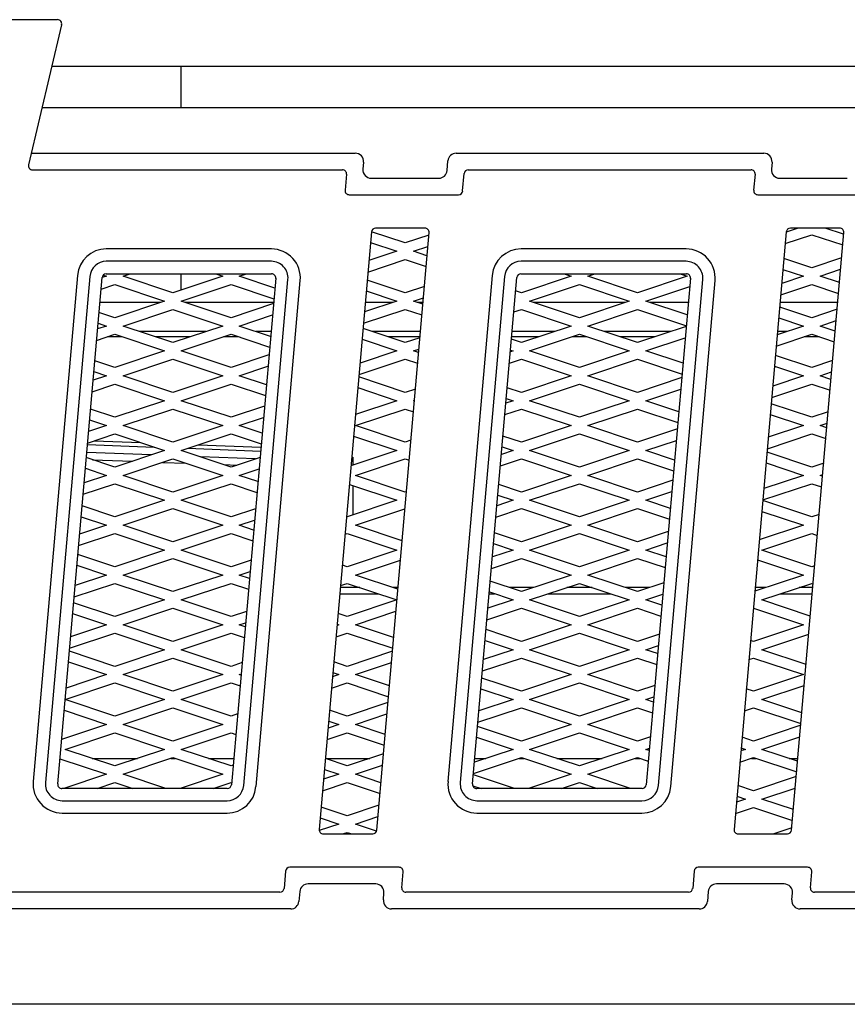
# Model space of a CAD drawing. Units: inches. Extents: x 0.5 to 7.85, y 1.3 to 9.45.
# Drawn here: x 4.74 to 5.98, y 6.28 to 7.76 of the extents above; entities that cross this region are included whole.
import ezdxf

# ---------------------------------------------------------------- set-up
doc = ezdxf.new("R2010")
doc.units = ezdxf.units.IN
doc.header["$MEASUREMENT"] = 0
for name, color, linetype in [('C__USERS_JLEBEAU', 7, 'Continuous'), ('Default', 7, 'Continuous'), ('PL72325', 7, 'Continuous'), ('PL72326', 7, 'Continuous'), ('PL72327', 7, 'Continuous'), ('PL72328', 7, 'Continuous')]:
    doc.layers.add(name, color=color, linetype=linetype)

# ---------------------------------------------------------------- blocks, each defined once
blk = doc.blocks.new('SE')
at = {"layer": 'C__USERS_JLEBEAU', "color": 7, "linetype": 'Continuous'}
for p, q in [((4.9788, 7.6287), (4.9788, 7.6912)), ((4.9788, 7.3543), (4.9788, 7.3787)), ((4.9478, 7.3356), (4.8562, 7.3356)), ((5.1179, 7.3356), (4.9849, 7.3356)), ((5.2978, 7.3356), (5.2562, 7.3356)), ((5.343, 7.3356), (5.3349, 7.3356)), ((5.6478, 7.3356), (5.5099, 7.3356)), ((5.7429, 7.3356), (5.6849, 7.3356)), ((5.9679, 7.3356), (5.8811, 7.3356)), ((4.89, 7.2839), (4.8676, 7.2839)), ((5.0161, 7.2917), (4.9165, 7.2917)), ((4.9926, 7.2839), (4.94, 7.2839)), ((5.065, 7.2839), (5.0426, 7.2839)), ((5.1141, 7.2917), (5.0915, 7.2917)), ((5.3391, 7.2917), (5.2665, 7.2917)), ((5.3384, 7.2839), (5.29, 7.2839)), ((5.5176, 7.2839), (5.4767, 7.2839)), ((5.5411, 7.2917), (5.4774, 7.2917)), ((5.59, 7.2839), (5.5676, 7.2839)), ((5.7161, 7.2917), (5.6165, 7.2917)), ((5.6926, 7.2839), (5.64, 7.2839)), ((5.8911, 7.2917), (5.8773, 7.2917)), ((5.94, 7.2839), (5.9176, 7.2839)), ((4.8375, 7.1217), (4.9381, 7.1179)), ((4.8478, 7.1273), (4.9178, 7.1246)), ((5.0049, 7.1213), (5.0989, 7.1177)), ((4.9335, 7.1059), (4.8364, 7.1096)), ((4.9888, 7.116), (5.0983, 7.1118)), ((5.0906, 7.0999), (5.0076, 7.1031)), ((5.2358, 7.1026), (5.2373, 7.1026)), ((5.2373, 7.1026), (5.2373, 7.0967)), ((4.8452, 7.0988), (4.9055, 7.0965)), ((4.9504, 7.0948), (4.9863, 7.0935)), ((5.0428, 7.0913), (5.0626, 7.0906)), ((5.2353, 7.0967), (5.2373, 7.0967)), ((5.2373, 7.0967), (5.2373, 7.0905)), ((5.2373, 7.0598), (5.2373, 7.0155)), ((5.2178, 6.8969), (5.2759, 6.8969)), ((5.2479, 6.9063), (5.2186, 6.9063)), ((5.3054, 6.9063), (5.2979, 6.9063)), ((5.4428, 6.8969), (5.4509, 6.8969)), ((5.5098, 6.9063), (5.4729, 6.9063)), ((5.5317, 6.8969), (5.6259, 6.8969)), ((5.5979, 6.9063), (5.5598, 6.9063)), ((5.6848, 6.9063), (5.6479, 6.9063)), ((5.8598, 6.9063), (5.8436, 6.9063)), ((5.8817, 6.8969), (5.9295, 6.8969)), ((5.9304, 6.9063), (5.9098, 6.9063)), ((4.8448, 6.649), (4.9129, 6.649)), ((4.9629, 6.649), (4.9698, 6.649)), ((5.0198, 6.649), (5.0579, 6.649)), ((5.1961, 6.649), (5.2629, 6.649)), ((5.4211, 6.649), (5.4379, 6.649)), ((5.4879, 6.649), (5.4948, 6.649)), ((5.5448, 6.649), (5.6129, 6.649)), ((5.6629, 6.649), (5.6698, 6.649)), ((5.8379, 6.649), (5.8448, 6.649)), ((5.8948, 6.649), (5.9079, 6.649))]:
    blk.add_line(p, q, dxfattribs=at)
at = {"layer": 'PL72325', "color": 7, "linetype": 'Continuous'}
for p, q in [((5.9085, 7.4475), (5.8904, 7.4415)), ((5.9769, 7.4383), (5.9492, 7.4475)), ((5.3163, 7.4251), (5.2655, 7.4421)), ((5.3518, 7.437), (5.3163, 7.4251)), ((5.8889, 7.4243), (5.9288, 7.4376)), ((5.9288, 7.4376), (5.9755, 7.4221)), ((5.2641, 7.4259), (5.3038, 7.4126)), ((5.3288, 7.4126), (5.3503, 7.4198)), ((5.2602, 7.3814), (5.3163, 7.4001)), ((5.3038, 7.4126), (5.2617, 7.3986)), ((5.3163, 7.4001), (5.3477, 7.3897)), ((5.3491, 7.4059), (5.3288, 7.4126)), ((5.9288, 7.3876), (5.8869, 7.4016)), ((5.9738, 7.4026), (5.9288, 7.3876)), ((5.8855, 7.3854), (5.9163, 7.3751)), ((5.9413, 7.3751), (5.9723, 7.3855)), ((4.8663, 7.3751), (4.8595, 7.3729)), ((4.8613, 7.3768), (4.8663, 7.3751)), ((4.8913, 7.3751), (4.902, 7.3787)), ((4.9663, 7.3501), (4.8913, 7.3751)), ((5.0413, 7.3751), (4.9663, 7.3501)), ((5.0307, 7.3787), (5.0413, 7.3751)), ((5.0663, 7.3751), (5.077, 7.3787)), ((5.1198, 7.3573), (5.0663, 7.3751)), ((5.3163, 7.3501), (5.2591, 7.3692)), ((5.5663, 7.3751), (5.4913, 7.3501)), ((5.5557, 7.3787), (5.5663, 7.3751)), ((5.5913, 7.3751), (5.602, 7.3787)), ((5.6663, 7.3501), (5.5913, 7.3751)), ((5.7413, 7.3751), (5.6663, 7.3501)), ((5.7307, 7.3787), (5.7413, 7.3751)), ((5.9163, 7.3751), (5.8836, 7.3642)), ((5.9705, 7.3654), (5.9413, 7.3751)), ((4.858, 7.3557), (4.8788, 7.3626)), ((4.8788, 7.3626), (4.9538, 7.3376)), ((4.9788, 7.3376), (5.0538, 7.3626)), ((5.0538, 7.3626), (5.1184, 7.3411)), ((5.3451, 7.3597), (5.3163, 7.3501)), ((5.5038, 7.3376), (5.5788, 7.3626)), ((5.5788, 7.3626), (5.6538, 7.3376)), ((5.6788, 7.3376), (5.745, 7.3597)), ((5.8821, 7.3471), (5.9288, 7.3626)), ((5.9288, 7.3626), (5.9691, 7.3492)), ((5.2577, 7.353), (5.3038, 7.3376)), ((5.3288, 7.3376), (5.3436, 7.3426)), ((5.4913, 7.3501), (5.4827, 7.353)), ((4.9538, 7.3376), (4.8788, 7.3126)), ((4.8913, 7.3001), (4.9663, 7.3251)), ((4.9663, 7.3251), (5.0413, 7.3001)), ((5.0538, 7.3126), (4.9788, 7.3376)), ((5.1178, 7.334), (5.0538, 7.3126)), ((5.2534, 7.3042), (5.3163, 7.3251)), ((5.3038, 7.3376), (5.2549, 7.3213)), ((5.3163, 7.3251), (5.3413, 7.3168)), ((5.3427, 7.333), (5.3288, 7.3376)), ((5.48, 7.3213), (5.4913, 7.3251)), ((5.4913, 7.3251), (5.5663, 7.3001)), ((5.5788, 7.3126), (5.5038, 7.3376)), ((5.6538, 7.3376), (5.5788, 7.3126)), ((5.5913, 7.3001), (5.6663, 7.3251)), ((5.6663, 7.3251), (5.7399, 7.3006)), ((5.7413, 7.3168), (5.6788, 7.3376)), ((5.9288, 7.3126), (5.8805, 7.3287)), ((5.967, 7.3254), (5.9288, 7.3126)), ((4.8788, 7.3126), (4.8549, 7.3206)), ((5.0663, 7.3001), (5.1163, 7.3168)), ((5.8791, 7.3125), (5.9163, 7.3001)), ((4.8663, 7.3001), (4.8527, 7.2956)), ((4.8535, 7.3044), (4.8663, 7.3001)), ((4.9663, 7.2751), (4.8913, 7.3001)), ((5.0413, 7.3001), (4.9663, 7.2751)), ((5.1134, 7.2844), (5.0663, 7.3001)), ((5.3163, 7.2751), (5.2527, 7.2963)), ((5.5663, 7.3001), (5.4913, 7.2751)), ((5.6663, 7.2751), (5.5913, 7.3001)), ((5.7398, 7.2996), (5.6663, 7.2751)), ((5.9163, 7.3001), (5.8769, 7.287)), ((5.9413, 7.3001), (5.9655, 7.3082)), ((5.9642, 7.2925), (5.9413, 7.3001)), ((4.8512, 7.2784), (4.8788, 7.2876)), ((4.8788, 7.2876), (4.9538, 7.2626)), ((4.9788, 7.2626), (5.0538, 7.2876)), ((5.0538, 7.2876), (5.112, 7.2682)), ((5.2513, 7.2801), (5.3038, 7.2626)), ((5.3383, 7.2825), (5.3163, 7.2751)), ((5.4913, 7.2751), (5.4764, 7.2801)), ((5.5038, 7.2626), (5.5788, 7.2876)), ((5.5788, 7.2876), (5.6538, 7.2626)), ((5.6788, 7.2626), (5.7383, 7.2825)), ((5.8754, 7.2698), (5.9288, 7.2876)), ((5.9288, 7.2876), (5.9627, 7.2763)), ((5.3288, 7.2626), (5.3368, 7.2653)), ((4.9538, 7.2626), (4.8788, 7.2376)), ((5.0538, 7.2376), (4.9788, 7.2626)), ((5.111, 7.2567), (5.0538, 7.2376)), ((5.3038, 7.2626), (5.2482, 7.2441)), ((5.3364, 7.2601), (5.3288, 7.2626)), ((5.4788, 7.2626), (5.4747, 7.2613)), ((5.4749, 7.2639), (5.4788, 7.2626)), ((5.5788, 7.2376), (5.5038, 7.2626)), ((5.6538, 7.2626), (5.5788, 7.2376)), ((5.7349, 7.2439), (5.6788, 7.2626)), ((5.9288, 7.2376), (5.8742, 7.2559)), ((4.8788, 7.2376), (4.8485, 7.2477)), ((4.8913, 7.2251), (4.9663, 7.2501)), ((4.9663, 7.2501), (5.0413, 7.2251)), ((5.0663, 7.2251), (5.1095, 7.2395)), ((5.2467, 7.2269), (5.3163, 7.2501)), ((5.3163, 7.2501), (5.3349, 7.2439)), ((5.4732, 7.2441), (5.4913, 7.2501)), ((5.4913, 7.2501), (5.5663, 7.2251)), ((5.5913, 7.2251), (5.6663, 7.2501)), ((5.6663, 7.2501), (5.7335, 7.2277)), ((5.8727, 7.2397), (5.9163, 7.2251)), ((5.9603, 7.2481), (5.9288, 7.2376)), ((4.8663, 7.2251), (4.846, 7.2183)), ((4.8471, 7.2315), (4.8663, 7.2251)), ((4.9663, 7.2001), (4.8913, 7.2251)), ((5.0413, 7.2251), (4.9663, 7.2001)), ((5.1071, 7.2116), (5.0663, 7.2251)), ((5.3163, 7.2001), (5.2464, 7.2235)), ((5.5663, 7.2251), (5.4913, 7.2001)), ((5.6663, 7.2001), (5.5913, 7.2251)), ((5.733, 7.2224), (5.6663, 7.2001)), ((5.9163, 7.2251), (5.8701, 7.2097)), ((5.9413, 7.2251), (5.9588, 7.231)), ((5.9578, 7.2196), (5.9413, 7.2251)), ((4.8445, 7.2012), (4.8788, 7.2126)), ((4.8788, 7.2126), (4.9538, 7.1876)), ((4.9788, 7.1876), (5.0538, 7.2126)), ((5.0538, 7.2126), (5.1057, 7.1954)), ((5.2449, 7.2073), (5.3038, 7.1876)), ((5.4913, 7.2001), (5.47, 7.2072)), ((5.5038, 7.1876), (5.5788, 7.2126)), ((5.5788, 7.2126), (5.6538, 7.1876)), ((5.8686, 7.1926), (5.9288, 7.2126)), ((5.9288, 7.2126), (5.9564, 7.2035)), ((5.3316, 7.2052), (5.3163, 7.2001)), ((5.4686, 7.1911), (5.4788, 7.1876)), ((5.6788, 7.1876), (5.7315, 7.2052)), ((4.9538, 7.1876), (4.8788, 7.1626)), ((5.0538, 7.1626), (4.9788, 7.1876)), ((5.1043, 7.1794), (5.0538, 7.1626)), ((5.3038, 7.1876), (5.2414, 7.1668)), ((5.3288, 7.1876), (5.3301, 7.188)), ((5.33, 7.1872), (5.3288, 7.1876)), ((5.4788, 7.1876), (5.468, 7.184)), ((5.5788, 7.1626), (5.5038, 7.1876)), ((5.6538, 7.1876), (5.5788, 7.1626)), ((5.7285, 7.1711), (5.6788, 7.1876)), ((5.9288, 7.1626), (5.8678, 7.183)), ((4.8788, 7.1626), (4.8422, 7.1749)), ((4.8913, 7.1501), (4.9663, 7.1751)), ((4.9663, 7.1751), (5.0413, 7.1501)), ((5.0663, 7.1501), (5.1028, 7.1623)), ((5.2413, 7.1501), (5.3163, 7.1751)), ((5.3163, 7.1751), (5.3286, 7.1711)), ((5.4665, 7.1668), (5.4913, 7.1751)), ((5.4913, 7.1751), (5.5663, 7.1501)), ((5.5913, 7.1501), (5.6663, 7.1751)), ((5.6663, 7.1751), (5.7271, 7.1549)), ((5.8664, 7.1668), (5.9163, 7.1501)), ((5.9535, 7.1709), (5.9288, 7.1626)), ((4.8663, 7.1501), (4.8392, 7.1411)), ((4.8407, 7.1587), (4.8663, 7.1501)), ((4.9663, 7.1251), (4.8913, 7.1501)), ((5.0413, 7.1501), (4.9663, 7.1251)), ((5.1007, 7.1387), (5.0663, 7.1501)), ((5.3163, 7.1251), (5.2413, 7.1501)), ((5.5663, 7.1501), (5.4913, 7.1251)), ((5.6663, 7.1251), (5.5913, 7.1501)), ((5.9163, 7.1501), (5.8634, 7.1325)), ((5.9413, 7.1501), (5.952, 7.1537)), ((5.9514, 7.1468), (5.9413, 7.1501)), ((4.8377, 7.1239), (4.8788, 7.1376)), ((4.8788, 7.1376), (4.9538, 7.1126)), ((4.9788, 7.1126), (5.0538, 7.1376)), ((5.0538, 7.1376), (5.0993, 7.1225)), ((5.2386, 7.1344), (5.3038, 7.1126)), ((5.4913, 7.1251), (5.4636, 7.1344)), ((5.5038, 7.1126), (5.5788, 7.1376)), ((5.5788, 7.1376), (5.6538, 7.1126)), ((5.7263, 7.1451), (5.6663, 7.1251)), ((5.8619, 7.1153), (5.9288, 7.1376)), ((5.9288, 7.1376), (5.95, 7.1306)), ((5.3248, 7.128), (5.3163, 7.1251)), ((5.4622, 7.1182), (5.4788, 7.1126)), ((5.6788, 7.1126), (5.7248, 7.1279)), ((4.9538, 7.1126), (4.8788, 7.0876)), ((5.0538, 7.0876), (4.9788, 7.1126)), ((5.0975, 7.1022), (5.0538, 7.0876)), ((5.3038, 7.1126), (5.2346, 7.0896)), ((5.4788, 7.1126), (5.4612, 7.1068)), ((5.5788, 7.0876), (5.5038, 7.1126)), ((5.6538, 7.1126), (5.5788, 7.0876)), ((5.7222, 7.0982), (5.6788, 7.1126)), ((5.9288, 7.0876), (5.8614, 7.1101)), ((4.8788, 7.0876), (4.8358, 7.102)), ((4.8913, 7.0751), (4.9663, 7.1001)), ((4.9663, 7.1001), (5.0413, 7.0751)), ((5.2413, 7.0751), (5.3163, 7.1001)), ((5.3163, 7.1001), (5.3222, 7.0982)), ((5.4597, 7.0896), (5.4913, 7.1001)), ((5.4913, 7.1001), (5.5663, 7.0751)), ((5.5913, 7.0751), (5.6663, 7.1001)), ((5.6663, 7.1001), (5.7207, 7.082)), ((5.86, 7.0939), (5.9163, 7.0751)), ((5.9468, 7.0936), (5.9288, 7.0876)), ((4.8663, 7.0751), (4.8324, 7.0638)), ((4.8344, 7.0858), (4.8663, 7.0751)), ((4.9663, 7.0501), (4.8913, 7.0751)), ((5.0413, 7.0751), (4.9663, 7.0501)), ((5.0663, 7.0751), (5.096, 7.085)), ((5.0943, 7.0658), (5.0663, 7.0751)), ((5.3163, 7.0501), (5.2413, 7.0751)), ((5.5663, 7.0751), (5.4913, 7.0501)), ((5.6663, 7.0501), (5.5913, 7.0751)), ((5.9163, 7.0751), (5.8566, 7.0552)), ((5.9413, 7.0751), (5.9453, 7.0764)), ((5.945, 7.0739), (5.9413, 7.0751)), ((4.8309, 7.0467), (4.8788, 7.0626)), ((4.8788, 7.0626), (4.9538, 7.0376)), ((4.9788, 7.0376), (5.0538, 7.0626)), ((5.0538, 7.0626), (5.0929, 7.0496)), ((5.2322, 7.0615), (5.3038, 7.0376)), ((5.4913, 7.0501), (5.4572, 7.0615)), ((5.5038, 7.0376), (5.5788, 7.0626)), ((5.5788, 7.0626), (5.6538, 7.0376)), ((5.7195, 7.0679), (5.6663, 7.0501)), ((5.8551, 7.0381), (5.9288, 7.0626)), ((5.9288, 7.0626), (5.9436, 7.0577)), ((5.318, 7.0507), (5.3163, 7.0501)), ((5.4558, 7.0453), (5.4788, 7.0376)), ((5.6788, 7.0376), (5.718, 7.0507)), ((4.8788, 7.0126), (4.8294, 7.0291)), ((4.9538, 7.0376), (4.8788, 7.0126)), ((5.0538, 7.0126), (4.9788, 7.0376)), ((5.3038, 7.0376), (5.2288, 7.0126)), ((5.4788, 7.0376), (5.4544, 7.0295)), ((5.5788, 7.0126), (5.5038, 7.0376)), ((5.6538, 7.0376), (5.5788, 7.0126)), ((5.7158, 7.0253), (5.6788, 7.0376)), ((5.9288, 7.0126), (5.855, 7.0372)), ((4.8913, 7.0001), (4.9663, 7.0251)), ((4.9663, 7.0251), (5.0413, 7.0001)), ((5.0907, 7.0249), (5.0538, 7.0126)), ((5.2413, 7.0001), (5.3158, 7.025)), ((5.4529, 7.0123), (5.4913, 7.0251)), ((5.4913, 7.0251), (5.5663, 7.0001)), ((5.5913, 7.0001), (5.6663, 7.0251)), ((5.6663, 7.0251), (5.7144, 7.0091)), ((5.8536, 7.021), (5.9163, 7.0001)), ((5.94, 7.0164), (5.9288, 7.0126)), ((4.8663, 7.0001), (4.8257, 6.9866)), ((4.828, 7.0129), (4.8663, 7.0001)), ((4.9663, 6.9751), (4.8913, 7.0001)), ((5.0413, 7.0001), (4.9663, 6.9751)), ((5.0663, 7.0001), (5.0892, 7.0078)), ((5.0879, 6.9929), (5.0663, 7.0001)), ((5.2288, 7.0126), (5.2279, 7.0129)), ((5.3116, 6.9767), (5.2413, 7.0001)), ((5.5663, 7.0001), (5.4913, 6.9751)), ((5.6663, 6.9751), (5.5913, 7.0001)), ((5.9163, 7.0001), (5.8498, 6.978)), ((4.8242, 6.9694), (4.8788, 6.9876)), ((4.8788, 6.9876), (4.9538, 6.9626)), ((4.9788, 6.9626), (5.0538, 6.9876)), ((5.0538, 6.9876), (5.0865, 6.9767)), ((5.2256, 6.9866), (5.2288, 6.9876)), ((5.2288, 6.9876), (5.3038, 6.9626)), ((5.4913, 6.9751), (5.4509, 6.9886)), ((5.5038, 6.9626), (5.5788, 6.9876)), ((5.5788, 6.9876), (5.6538, 6.9626)), ((5.7127, 6.9906), (5.6663, 6.9751)), ((5.8538, 6.9626), (5.9288, 6.9876)), ((5.9288, 6.9876), (5.9372, 6.9848)), ((5.4494, 6.9724), (5.4788, 6.9626)), ((5.6788, 6.9626), (5.7112, 6.9734)), ((4.8788, 6.9376), (4.823, 6.9562)), ((4.9538, 6.9626), (4.8788, 6.9376)), ((5.0538, 6.9376), (4.9788, 6.9626)), ((5.3038, 6.9626), (5.2288, 6.9376)), ((5.4788, 6.9626), (5.4477, 6.9523)), ((5.5788, 6.9376), (5.5038, 6.9626)), ((5.6538, 6.9626), (5.5788, 6.9376)), ((5.7094, 6.9524), (5.6788, 6.9626)), ((5.9288, 6.9376), (5.8538, 6.9626)), ((4.8216, 6.94), (4.8663, 6.9251)), ((4.8913, 6.9251), (4.9663, 6.9501)), ((4.9663, 6.9501), (5.0413, 6.9251)), ((5.084, 6.9477), (5.0538, 6.9376)), ((5.2288, 6.9376), (5.2216, 6.9401)), ((5.2413, 6.9251), (5.309, 6.9477)), ((5.4462, 6.9351), (5.4913, 6.9501)), ((5.4913, 6.9501), (5.5663, 6.9251)), ((5.5913, 6.9251), (5.6663, 6.9501)), ((5.6663, 6.9501), (5.708, 6.9362)), ((5.8472, 6.9482), (5.9163, 6.9251)), ((5.9332, 6.9391), (5.9288, 6.9376)), ((4.8663, 6.9251), (4.8189, 6.9093)), ((4.9663, 6.9001), (4.8913, 6.9251)), ((5.0413, 6.9251), (4.9663, 6.9001)), ((5.0663, 6.9251), (5.0825, 6.9305)), ((5.0816, 6.9201), (5.0663, 6.9251)), ((5.3052, 6.9038), (5.2413, 6.9251)), ((5.5663, 6.9251), (5.4913, 6.9001)), ((5.6663, 6.9001), (5.5913, 6.9251)), ((5.9163, 6.9251), (5.8431, 6.9007)), ((4.8174, 6.8922), (4.8788, 6.9126)), ((4.8788, 6.9126), (4.9538, 6.8876)), ((4.9788, 6.8876), (5.0538, 6.9126)), ((5.0538, 6.9126), (5.0802, 6.9039)), ((5.2189, 6.9093), (5.2288, 6.9126)), ((5.2288, 6.9126), (5.3038, 6.8876)), ((5.4913, 6.9001), (5.4445, 6.9157)), ((5.5038, 6.8876), (5.5788, 6.9126)), ((5.5788, 6.9126), (5.6538, 6.8876)), ((5.706, 6.9134), (5.6663, 6.9001)), ((5.8538, 6.8876), (5.9288, 6.9126)), ((5.9288, 6.9126), (5.9309, 6.912)), ((5.4431, 6.8996), (5.4788, 6.8876)), ((5.6788, 6.8876), (5.7045, 6.8962)), ((4.8788, 6.8626), (4.8166, 6.8834)), ((4.9538, 6.8876), (4.8788, 6.8626)), ((5.0538, 6.8626), (4.9788, 6.8876)), ((5.3038, 6.8876), (5.2288, 6.8626)), ((5.4788, 6.8876), (5.4409, 6.875)), ((5.5788, 6.8626), (5.5038, 6.8876)), ((5.6538, 6.8876), (5.5788, 6.8626)), ((5.703, 6.8796), (5.6788, 6.8876)), ((5.9266, 6.8634), (5.8538, 6.8876)), ((4.8152, 6.8672), (4.8663, 6.8501)), ((4.8913, 6.8501), (4.9663, 6.8751)), ((4.9663, 6.8751), (5.0413, 6.8501)), ((5.0772, 6.8704), (5.0538, 6.8626)), ((5.2288, 6.8626), (5.2152, 6.8672)), ((5.2413, 6.8501), (5.3023, 6.8705)), ((5.4394, 6.8578), (5.4913, 6.8751)), ((5.4913, 6.8751), (5.5663, 6.8501)), ((5.5913, 6.8501), (5.6663, 6.8751)), ((5.6663, 6.8751), (5.7016, 6.8634)), ((5.8408, 6.875), (5.8413, 6.8751)), ((5.8413, 6.8751), (5.9163, 6.8501)), ((4.8663, 6.8501), (4.8122, 6.8321)), ((4.9663, 6.8251), (4.8913, 6.8501)), ((5.0413, 6.8501), (4.9663, 6.8251)), ((5.0663, 6.8501), (5.0757, 6.8533)), ((5.0752, 6.8472), (5.0663, 6.8501)), ((5.2163, 6.8501), (5.2136, 6.8492)), ((5.2138, 6.851), (5.2163, 6.8501)), ((5.2988, 6.831), (5.2413, 6.8501)), ((5.5663, 6.8501), (5.4913, 6.8251)), ((5.6663, 6.8251), (5.5913, 6.8501)), ((5.9163, 6.8501), (5.8413, 6.8251)), ((4.8107, 6.8149), (4.8788, 6.8376)), ((4.8788, 6.8376), (4.9538, 6.8126)), ((4.9788, 6.8126), (5.0538, 6.8376)), ((5.0538, 6.8376), (5.0738, 6.831)), ((5.2121, 6.8321), (5.2288, 6.8376)), ((5.2288, 6.8376), (5.2974, 6.8148)), ((5.4913, 6.8251), (5.4381, 6.8429)), ((5.5038, 6.8126), (5.5788, 6.8376)), ((5.5788, 6.8376), (5.6538, 6.8126)), ((5.6992, 6.8361), (5.6663, 6.8251)), ((5.8538, 6.8126), (5.9242, 6.8361)), ((5.4367, 6.8267), (5.4788, 6.8126)), ((5.8413, 6.8251), (5.8366, 6.8267)), ((4.8788, 6.7876), (4.8103, 6.8105)), ((4.9538, 6.8126), (4.8788, 6.7876)), ((5.0538, 6.7876), (4.9788, 6.8126)), ((5.297, 6.8104), (5.2288, 6.7876)), ((5.4788, 6.8126), (5.4342, 6.7977)), ((5.5788, 6.7876), (5.5038, 6.8126)), ((5.6538, 6.8126), (5.5788, 6.7876)), ((5.6788, 6.8126), (5.6977, 6.8189)), ((5.6966, 6.8067), (5.6788, 6.8126)), ((5.9202, 6.7905), (5.8538, 6.8126)), ((4.8089, 6.7943), (4.8663, 6.7751)), ((4.8913, 6.7751), (4.9663, 6.8001)), ((4.9663, 6.8001), (5.0413, 6.7751)), ((5.0705, 6.7932), (5.0538, 6.7876)), ((5.2288, 6.7876), (5.2088, 6.7943)), ((5.2413, 6.7751), (5.2955, 6.7932)), ((5.4327, 6.7806), (5.4913, 6.8001)), ((5.4913, 6.8001), (5.5663, 6.7751)), ((5.5913, 6.7751), (5.6663, 6.8001)), ((5.6663, 6.8001), (5.6952, 6.7905)), ((5.8341, 6.7977), (5.8413, 6.8001)), ((5.8413, 6.8001), (5.9163, 6.7751)), ((5.0663, 6.7751), (5.069, 6.776)), ((5.2074, 6.7781), (5.2163, 6.7751)), ((4.8039, 6.7377), (4.8788, 6.7626)), ((4.8663, 6.7751), (4.8054, 6.7548)), ((4.8788, 6.7626), (4.9538, 6.7376)), ((4.9663, 6.7501), (4.8913, 6.7751)), ((5.0413, 6.7751), (4.9663, 6.7501)), ((4.9788, 6.7376), (5.0538, 6.7626)), ((5.0538, 6.7626), (5.0674, 6.7581)), ((5.0688, 6.7743), (5.0663, 6.7751)), ((5.2054, 6.7548), (5.2288, 6.7626)), ((5.2163, 6.7751), (5.2069, 6.772)), ((5.2288, 6.7626), (5.291, 6.7419)), ((5.2924, 6.7581), (5.2413, 6.7751)), ((5.4913, 6.7501), (5.4317, 6.77)), ((5.5663, 6.7751), (5.4913, 6.7501)), ((5.5038, 6.7376), (5.5788, 6.7626)), ((5.5788, 6.7626), (5.6538, 6.7376)), ((5.6663, 6.7501), (5.5913, 6.7751)), ((5.9163, 6.7751), (5.8413, 6.7501)), ((5.4303, 6.7538), (5.4788, 6.7376)), ((5.6925, 6.7588), (5.6663, 6.7501)), ((5.8413, 6.7501), (5.8302, 6.7538)), ((5.8538, 6.7376), (5.9175, 6.7588)), ((4.8788, 6.7126), (4.8039, 6.7376)), ((4.9538, 6.7376), (4.8788, 6.7126)), ((5.0538, 6.7126), (4.9788, 6.7376)), ((5.2903, 6.7331), (5.2288, 6.7126)), ((5.4788, 6.7376), (5.4274, 6.7205)), ((5.5788, 6.7126), (5.5038, 6.7376)), ((5.6538, 6.7376), (5.5788, 6.7126)), ((5.6788, 6.7376), (5.691, 6.7417)), ((5.6903, 6.7338), (5.6788, 6.7376)), ((5.8288, 6.7376), (5.8288, 6.7376)), ((5.8288, 6.7376), (5.8288, 6.7376)), ((5.9139, 6.7176), (5.8538, 6.7376)), ((4.8025, 6.7214), (4.8663, 6.7001)), ((4.8913, 6.7001), (4.9663, 6.7251)), ((4.9663, 6.7251), (5.0413, 6.7001)), ((5.2288, 6.7126), (5.2024, 6.7214)), ((5.4259, 6.7033), (5.4913, 6.7251)), ((5.4913, 6.7251), (5.5663, 6.7001)), ((5.5913, 6.7001), (5.6663, 6.7251)), ((5.6663, 6.7251), (5.6889, 6.7176)), ((5.8273, 6.7205), (5.8413, 6.7251)), ((5.8413, 6.7251), (5.9124, 6.7014)), ((5.0637, 6.7159), (5.0538, 6.7126)), ((5.201, 6.7052), (5.2163, 6.7001)), ((5.2413, 6.7001), (5.2888, 6.7159)), ((4.8663, 6.7001), (4.7986, 6.6776)), ((4.8038, 6.6626), (4.8788, 6.6876)), ((4.8788, 6.6876), (4.9538, 6.6626)), ((4.9663, 6.6751), (4.8913, 6.7001)), ((5.0413, 6.7001), (4.9663, 6.6751)), ((4.9788, 6.6626), (5.0538, 6.6876)), ((5.0538, 6.6876), (5.061, 6.6852)), ((5.1986, 6.6776), (5.2288, 6.6876)), ((5.2163, 6.7001), (5.2001, 6.6947)), ((5.2288, 6.6876), (5.2847, 6.669)), ((5.2861, 6.6852), (5.2413, 6.7001)), ((5.4913, 6.6751), (5.4254, 6.6971)), ((5.5663, 6.7001), (5.4913, 6.6751)), ((5.5038, 6.6626), (5.5788, 6.6876)), ((5.5788, 6.6876), (5.6538, 6.6626)), ((5.6663, 6.6751), (5.5913, 6.7001)), ((5.9122, 6.6988), (5.8413, 6.6751)), ((5.4239, 6.6809), (5.4788, 6.6626)), ((5.6857, 6.6816), (5.6663, 6.6751)), ((5.8413, 6.6751), (5.8239, 6.681)), ((5.8538, 6.6626), (5.9107, 6.6816)), ((4.8788, 6.6376), (4.8038, 6.6626)), ((4.9538, 6.6626), (4.8788, 6.6376)), ((5.0538, 6.6376), (4.9788, 6.6626)), ((5.4788, 6.6626), (5.4206, 6.6432)), ((5.5788, 6.6376), (5.5038, 6.6626)), ((5.6538, 6.6626), (5.5788, 6.6376)), ((5.6788, 6.6626), (5.6842, 6.6644)), ((5.6839, 6.6609), (5.6788, 6.6626)), ((5.8288, 6.6626), (5.8221, 6.6604)), ((5.8224, 6.6648), (5.8288, 6.6626)), ((5.9075, 6.6447), (5.8538, 6.6626)), ((4.7961, 6.6485), (4.8663, 6.6251)), ((4.8913, 6.6251), (4.9663, 6.6501)), ((4.9663, 6.6501), (5.0413, 6.6251)), ((5.2288, 6.6376), (5.1961, 6.6486)), ((5.2835, 6.6559), (5.2288, 6.6376)), ((5.4191, 6.6261), (5.4913, 6.6501)), ((5.4913, 6.6501), (5.5663, 6.6251)), ((5.5913, 6.6251), (5.6663, 6.6501)), ((5.6663, 6.6501), (5.6825, 6.6447)), ((5.8206, 6.6432), (5.8413, 6.6501)), ((5.8413, 6.6501), (5.9061, 6.6286)), ((5.057, 6.6387), (5.0538, 6.6376)), ((5.1946, 6.6324), (5.2163, 6.6251)), ((5.2413, 6.6251), (5.282, 6.6387)), ((4.8663, 6.6251), (4.802, 6.6037)), ((4.9557, 6.6037), (4.8913, 6.6251)), ((5.0413, 6.6251), (4.977, 6.6037)), ((5.2163, 6.6251), (5.1933, 6.6175)), ((5.2797, 6.6123), (5.2413, 6.6251)), ((5.4807, 6.6037), (5.419, 6.6242)), ((5.5663, 6.6251), (5.502, 6.6037)), ((5.6557, 6.6037), (5.5913, 6.6251)), ((5.9055, 6.6215), (5.8413, 6.6001)), ((4.852, 6.6037), (4.8788, 6.6126)), ((4.8788, 6.6126), (4.9057, 6.6037)), ((5.027, 6.6037), (5.0538, 6.6126)), ((5.0538, 6.6126), (5.0546, 6.6124)), ((5.1918, 6.6003), (5.2288, 6.6126)), ((5.2288, 6.6126), (5.2783, 6.5961)), ((5.4181, 6.6079), (5.4307, 6.6037)), ((5.552, 6.6037), (5.5788, 6.6126)), ((5.5788, 6.6126), (5.6057, 6.6037)), ((5.8413, 6.6001), (5.8175, 6.6081)), ((5.8538, 6.5876), (5.904, 6.6043)), ((5.8288, 6.5876), (5.8153, 6.5831)), ((5.8161, 6.5919), (5.8288, 6.5876)), ((5.9011, 6.5719), (5.8538, 6.5876)), ((5.2288, 6.5626), (5.1897, 6.5757)), ((5.2767, 6.5786), (5.2288, 6.5626)), ((5.8138, 6.566), (5.8413, 6.5751)), ((5.8413, 6.5751), (5.8997, 6.5557)), ((5.1883, 6.5595), (5.2163, 6.5501)), ((5.2413, 6.5501), (5.2752, 6.5614)), ((5.2163, 6.5501), (5.1868, 6.5403)), ((5.2731, 6.5395), (5.2413, 6.5501)), ((5.8987, 6.5443), (5.8719, 6.5353)), ((5.2219, 6.5353), (5.2288, 6.5376)), ((5.2288, 6.5376), (5.2358, 6.5353))]:
    blk.add_line(p, q, dxfattribs=at)
at = {"layer": 'PL72326', "color": 7, "linetype": 'Continuous'}
for p, q in [((4.7838, 7.6912), (7.1069, 7.6912)), ((7.095, 7.6287), (4.769, 7.6287)), ((4.7928, 6.6105), (4.8595, 7.373)), ((4.8657, 7.3787), (5.1149, 7.3787)), ((5.1211, 7.3719), (5.0544, 6.6094)), ((5.4178, 6.6105), (5.4845, 7.373)), ((5.4907, 7.3787), (5.7399, 7.3787)), ((5.7461, 7.3719), (5.6794, 6.6094)), ((5.0482, 6.6037), (4.799, 6.6037)), ((5.6732, 6.6037), (5.424, 6.6037)), ((7.2538, 6.2787), (1.1038, 6.2787))]:
    blk.add_line(p, q, dxfattribs=at)
for centre, start, end in [((4.8657, 7.3724), 90, 175), ((5.1149, 7.3724), 355, 90), ((5.4907, 7.3724), 90, 175), ((5.7399, 7.3724), 355, 90), ((4.799, 6.6099), 175, 270), ((5.0482, 6.6099), 270, 355), ((5.424, 6.6099), 175, 270), ((5.6732, 6.6099), 270, 355)]:
    blk.add_arc(centre, 0.00625, start, end, dxfattribs=at)
at = {"layer": 'PL72327', "color": 7, "linetype": 'Continuous'}
for p, q in [((4.7527, 7.5603), (5.241, 7.5603)), ((5.3794, 7.5341), (5.3807, 7.5489)), ((5.3931, 7.5603), (5.8565, 7.5603)), ((5.2535, 7.5467), (5.2526, 7.5363)), ((5.869, 7.5467), (5.8681, 7.5363)), ((5.265, 7.5227), (5.3669, 7.5227)), ((5.8805, 7.5227), (5.9824, 7.5227)), ((5.1147, 7.3975), (4.8659, 7.3975)), ((5.7397, 7.3975), (5.4909, 7.3975)), ((4.841, 7.3747), (4.7743, 6.6125)), ((5.0729, 6.6081), (5.1396, 7.3703)), ((5.466, 7.3747), (5.3993, 6.6125)), ((5.6979, 6.6081), (5.7646, 7.3703)), ((4.7992, 6.5853), (5.048, 6.5853)), ((5.4242, 6.5853), (5.673, 6.5853)), ((5.2718, 6.4599), (5.1699, 6.4599)), ((5.8873, 6.4599), (5.7854, 6.4599)), ((5.1575, 6.4485), (5.1562, 6.4337)), ((5.2834, 6.4359), (5.2843, 6.4463)), ((5.7729, 6.4485), (5.7716, 6.4337)), ((5.8988, 6.4359), (5.8997, 6.4463)), ((5.1437, 6.4223), (4.483, 6.4223)), ((5.7592, 6.4223), (5.2958, 6.4223)), ((6.3746, 6.4223), (5.9113, 6.4223))]:
    blk.add_line(p, q, dxfattribs=at)
for centre, radius, start, end in [((5.241, 7.5478), 0.0125, 355, 90), ((5.3931, 7.5478), 0.0125, 90, 175), ((5.8565, 7.5478), 0.0125, 355, 90), ((5.265, 7.5352), 0.0125, 175, 270), ((5.3669, 7.5352), 0.0125, 270, 355), ((5.8805, 7.5352), 0.0125, 175, 270), ((4.8659, 7.3725), 0.025, 90, 175), ((5.1147, 7.3725), 0.025, 355, 90), ((5.4909, 7.3725), 0.025, 90, 175), ((5.7397, 7.3725), 0.025, 355, 90), ((4.7992, 6.6103), 0.025, 175, 270), ((5.048, 6.6103), 0.025, 270, 355), ((5.4242, 6.6103), 0.025, 175, 270), ((5.673, 6.6103), 0.025, 270, 355), ((5.1699, 6.4474), 0.0125, 90, 175), ((5.2718, 6.4474), 0.0125, 355, 90), ((5.7854, 6.4474), 0.0125, 90, 175), ((5.8873, 6.4474), 0.0125, 355, 90), ((5.2958, 6.4348), 0.0125, 175, 270), ((5.9113, 6.4348), 0.0125, 175, 270), ((5.1437, 6.4348), 0.0125, 270, 355), ((5.7592, 6.4348), 0.0125, 270, 355)]:
    blk.add_arc(centre, radius, start, end, dxfattribs=at)
at = {"layer": 'PL72328', "color": 7, "linetype": 'Continuous'}
for p, q in [((3.5651, 7.7614), (4.7926, 7.7614)), ((4.7986, 7.7537), (4.7486, 7.5429)), ((4.7547, 7.5353), (5.2217, 7.5353)), ((5.4113, 7.5353), (5.8373, 7.5353)), ((5.2278, 7.5285), (5.2257, 7.5046)), ((5.4028, 7.5035), (5.4051, 7.5296)), ((5.8434, 7.5285), (5.8413, 7.5046)), ((5.2319, 7.4978), (5.3967, 7.4978)), ((5.8475, 7.4978), (6.0123, 7.4978)), ((5.346, 7.4475), (5.2716, 7.4475)), ((5.971, 7.4475), (5.8966, 7.4475)), ((5.2655, 7.4419), (5.1867, 6.5421)), ((5.2734, 6.541), (5.3522, 7.4408)), ((5.8904, 7.4419), (5.8117, 6.5421)), ((5.8984, 6.541), (5.9771, 7.4408)), ((5.1147, 7.4161), (4.8658, 7.4161)), ((5.7397, 7.4161), (5.4908, 7.4161)), ((4.8224, 7.3763), (4.7557, 6.6141)), ((5.4474, 7.3763), (5.3807, 6.6141)), ((5.0915, 6.6065), (5.1581, 7.3687)), ((5.7165, 6.6065), (5.7831, 7.3687)), ((4.7992, 6.5667), (5.048, 6.5667)), ((5.4242, 6.5667), (5.673, 6.5667)), ((5.1929, 6.5353), (5.2673, 6.5353)), ((5.8179, 6.5353), (5.8922, 6.5353)), ((5.1361, 6.4793), (5.1338, 6.4532)), ((5.307, 6.485), (5.1423, 6.485)), ((5.7517, 6.4793), (5.7494, 6.4532)), ((5.9226, 6.485), (5.7579, 6.485)), ((5.3111, 6.4543), (5.3132, 6.4782)), ((5.9267, 6.4543), (5.9288, 6.4782)), ((5.1276, 6.4475), (4.4939, 6.4475)), ((5.7432, 6.4475), (5.3173, 6.4475)), ((6.3588, 6.4475), (5.9329, 6.4475))]:
    blk.add_line(p, q, dxfattribs=at)
for centre, radius, start, end in [((4.7926, 7.7552), 0.0062, 346.6655, 90), ((4.7547, 7.5415), 0.0062, 166.6655, 270), ((5.2217, 7.5291), 0.0062, 355, 90), ((5.4113, 7.5291), 0.0062, 90, 175), ((5.8373, 7.5291), 0.0062, 355, 90), ((5.2319, 7.504), 0.0062, 175, 270), ((5.3967, 7.504), 0.0062, 270, 355), ((5.8475, 7.504), 0.0062, 175, 270), ((5.2716, 7.4413), 0.0062, 90, 175), ((5.346, 7.4413), 0.0062, 355, 90), ((5.8966, 7.4413), 0.0062, 90, 175), ((5.971, 7.4413), 0.0062, 355, 90), ((4.8658, 7.3725), 0.0436, 90, 175), ((5.1147, 7.3725), 0.0436, 355, 90), ((5.4908, 7.3725), 0.0436, 90, 175), ((5.7397, 7.3725), 0.0436, 355, 90), ((4.7992, 6.6103), 0.0436, 175, 270), ((5.4242, 6.6103), 0.0436, 175, 270), ((5.048, 6.6103), 0.0436, 270, 355), ((5.673, 6.6103), 0.0436, 270, 355), ((5.1929, 6.5415), 0.0062, 175, 270), ((5.2673, 6.5415), 0.0062, 270, 355), ((5.8179, 6.5415), 0.0062, 175, 270), ((5.8922, 6.5415), 0.0062, 270, 355), ((5.1423, 6.4788), 0.0062, 90, 175), ((5.307, 6.4788), 0.0062, 355, 90), ((5.7579, 6.4788), 0.0062, 90, 175), ((5.9226, 6.4788), 0.0062, 355, 90), ((5.1276, 6.4537), 0.0062, 270, 355), ((5.3173, 6.4537), 0.0062, 175, 270), ((5.7432, 6.4537), 0.0062, 270, 355), ((5.9329, 6.4537), 0.0062, 175, 270)]:
    blk.add_arc(centre, radius, start, end, dxfattribs=at)

msp = doc.modelspace()

# ---------------------------------------------------------------- block references
at = {"layer": 'Default'}
msp.add_blockref('SE', (0, 0), dxfattribs=at)

doc.saveas('drawing.dxf')
